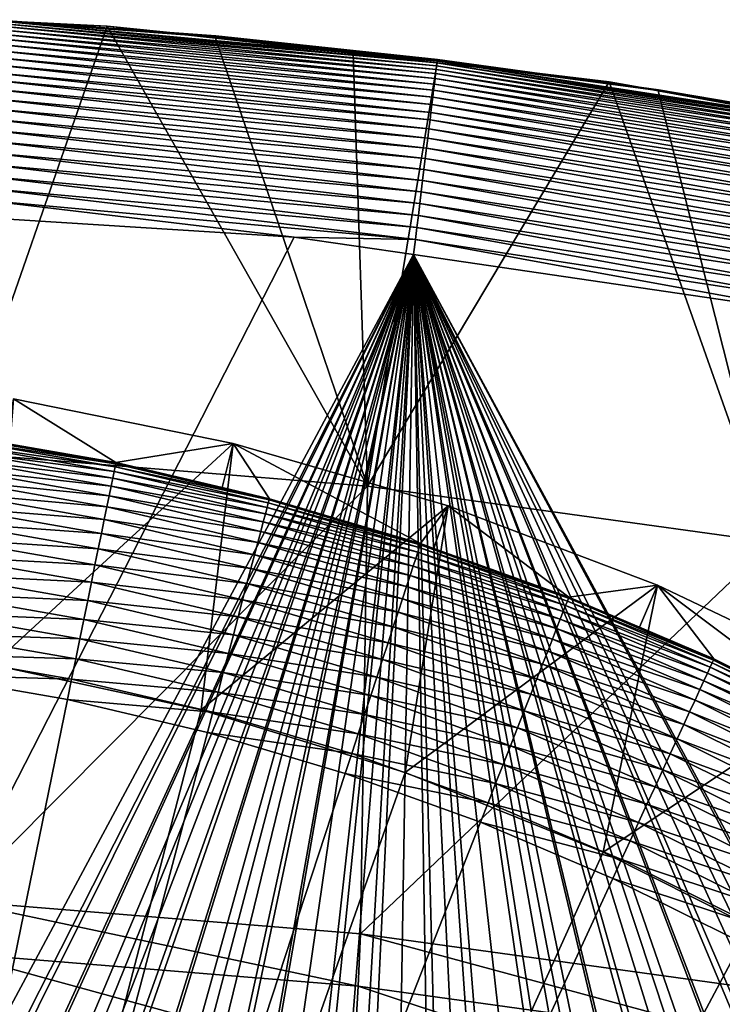
# Model space of a CAD drawing. Extents: x -65 to 65, y -42 to 13.
# Drawn here: x 2 to 5, y 9 to 13 of the extents above; entities that cross this region are included whole.
import ezdxf

# ---------------------------------------------------------------- set-up
doc = ezdxf.new("R2010")
doc.units = 0
doc.header["$MEASUREMENT"] = 0
doc.layers.add('L1', color=7, linetype='Continuous')
doc.layers.add('L3', color=7, linetype='Continuous')

msp = doc.modelspace()

# ---------------------------------------------------------------- linework, layer by layer
at = {"layer": 'L1', "color": 7}
for points in [[(1.757608, 10.25041, 11.5), (2.75213, 11.16583, 11.5), (1.84473, 11.35108, 11.5)], [(1.814608, 11.16602, 0.982548), (1.84473, 11.35108, 11.5), (2.267671, 11.08688, 0.982548)], [(2.267671, 11.08688, 0.982548), (1.84473, 11.35108, 11.5), (2.75213, 11.16583, 11.5)], [(1.619741, 11.16172, 0.72716), (2.260099, 11.04986, 0.72716), (1.615849, 11.1349, 0.645256)], [(1.622604, 11.18145, 0.811095), (2.264094, 11.06939, 0.811095), (1.619741, 11.16172, 0.72716)], [(1.619741, 11.16172, 0.72716), (2.264094, 11.06939, 0.811095), (2.260099, 11.04986, 0.72716)], [(1.624417, 11.19394, 0.896436), (2.266624, 11.08176, 0.896436), (1.622604, 11.18145, 0.811095)], [(1.622604, 11.18145, 0.811095), (2.266624, 11.08176, 0.896436), (2.264094, 11.06939, 0.811095)], [(1.624417, 11.19394, 0.896436), (1.814608, 11.16602, 0.982548), (2.266624, 11.08176, 0.896436)], [(2.620572, 10.06442, 11.5), (2.75213, 11.16583, 11.5), (1.757608, 10.25041, 11.5)], [(1.814608, 11.16602, 0.982548), (2.267671, 11.08688, 0.982548), (2.266624, 11.08176, 0.896436)], [(2.267671, 11.08688, 0.982548), (2.75213, 11.16583, 11.5), (2.707281, 10.98368, 0.982548)], [(2.620572, 10.06442, 11.5), (3.641682, 10.90817, 11.5), (2.75213, 11.16583, 11.5)], [(2.75213, 11.16583, 11.5), (2.902642, 10.93782, 0.982548), (2.707281, 10.98368, 0.982548)], [(3.641682, 10.90817, 11.5), (3.527971, 10.75243, 0.982548), (2.75213, 11.16583, 11.5)], [(2.75213, 11.16583, 11.5), (3.527971, 10.75243, 0.982548), (2.902642, 10.93782, 0.982548)], [(1.615849, 11.1349, 0.645256), (2.254669, 11.02331, 0.645256), (1.610958, 11.1012, 0.565991)], [(1.615849, 11.1349, 0.645256), (2.260099, 11.04986, 0.72716), (2.254669, 11.02331, 0.645256)], [(1.610958, 11.1012, 0.565991), (2.247845, 10.98995, 0.565991), (1.605105, 11.06086, 0.489957)], [(1.610958, 11.1012, 0.565991), (2.254669, 11.02331, 0.645256), (2.247845, 10.98995, 0.565991)], [(2.901302, 10.93277, 0.896436), (2.264094, 11.06939, 0.811095), (2.266624, 11.08176, 0.896436)], [(2.266624, 11.08176, 0.896436), (2.267671, 11.08688, 0.982548), (2.901302, 10.93277, 0.896436)], [(2.901302, 10.93277, 0.896436), (2.267671, 11.08688, 0.982548), (2.707281, 10.98368, 0.982548)], [(1.605105, 11.06086, 0.489957), (2.239677, 10.95002, 0.489957), (1.598332, 11.01419, 0.417719)], [(1.605105, 11.06086, 0.489957), (2.247845, 10.98995, 0.565991), (2.239677, 10.95002, 0.489957)], [(2.892949, 10.9013, 0.72716), (2.254669, 11.02331, 0.645256), (2.260099, 11.04986, 0.72716)], [(2.898063, 10.92057, 0.811095), (2.260099, 11.04986, 0.72716), (2.264094, 11.06939, 0.811095)], [(2.892949, 10.9013, 0.72716), (2.260099, 11.04986, 0.72716), (2.898063, 10.92057, 0.811095)], [(2.898063, 10.92057, 0.811095), (2.264094, 11.06939, 0.811095), (2.901302, 10.93277, 0.896436)], [(1.598332, 11.01419, 0.417719), (2.230227, 10.90381, 0.417719), (1.59069, 10.96153, 0.349815)], [(1.598332, 11.01419, 0.417719), (2.239677, 10.95002, 0.489957), (2.230227, 10.90381, 0.417719)], [(2.885999, 10.87511, 0.645256), (2.247845, 10.98995, 0.565991), (2.254669, 11.02331, 0.645256)], [(2.885999, 10.87511, 0.645256), (2.254669, 11.02331, 0.645256), (2.892949, 10.9013, 0.72716)], [(1.59069, 10.96153, 0.349815), (2.219564, 10.85168, 0.349815), (1.582236, 10.90327, 0.28675)], [(1.59069, 10.96153, 0.349815), (2.230227, 10.90381, 0.417719), (2.219564, 10.85168, 0.349815)], [(2.877264, 10.84219, 0.565991), (2.239677, 10.95002, 0.489957), (2.247845, 10.98995, 0.565991)], [(2.877264, 10.84219, 0.565991), (2.247845, 10.98995, 0.565991), (2.885999, 10.87511, 0.645256)], [(2.901302, 10.93277, 0.896436), (2.707281, 10.98368, 0.982548), (2.902642, 10.93782, 0.982548)], [(2.866809, 10.8028, 0.489957), (2.230227, 10.90381, 0.417719), (2.239677, 10.95002, 0.489957)], [(2.866809, 10.8028, 0.489957), (2.239677, 10.95002, 0.489957), (2.877264, 10.84219, 0.565991)], [(3.522405, 10.73547, 0.811095), (2.892949, 10.9013, 0.72716), (2.898063, 10.92057, 0.811095)], [(3.526342, 10.74746, 0.896436), (2.898063, 10.92057, 0.811095), (2.901302, 10.93277, 0.896436)], [(3.522405, 10.73547, 0.811095), (2.898063, 10.92057, 0.811095), (3.526342, 10.74746, 0.896436)], [(3.527971, 10.75243, 0.982548), (2.901302, 10.93277, 0.896436), (2.902642, 10.93782, 0.982548)], [(3.526342, 10.74746, 0.896436), (2.901302, 10.93277, 0.896436), (3.527971, 10.75243, 0.982548)], [(1.582236, 10.90327, 0.28675), (2.207767, 10.79401, 0.28675), (1.573033, 10.83985, 0.228993)], [(1.582236, 10.90327, 0.28675), (2.219564, 10.85168, 0.349815), (2.207767, 10.79401, 0.28675)], [(2.854713, 10.75721, 0.417719), (2.219564, 10.85168, 0.349815), (2.230227, 10.90381, 0.417719)], [(2.854713, 10.75721, 0.417719), (2.230227, 10.90381, 0.417719), (2.866809, 10.8028, 0.489957)], [(3.464654, 9.805925, 11.5), (3.641682, 10.90817, 11.5), (2.620572, 10.06442, 11.5)], [(3.507742, 10.69078, 0.645256), (2.877264, 10.84219, 0.565991), (2.885999, 10.87511, 0.645256)], [(3.51619, 10.71652, 0.72716), (2.885999, 10.87511, 0.645256), (2.892949, 10.9013, 0.72716)], [(3.507742, 10.69078, 0.645256), (2.885999, 10.87511, 0.645256), (3.51619, 10.71652, 0.72716)], [(3.51619, 10.71652, 0.72716), (2.892949, 10.9013, 0.72716), (3.522405, 10.73547, 0.811095)], [(3.464654, 9.805925, 11.5), (4.507616, 10.57976, 11.5), (3.641682, 10.90817, 11.5)], [(3.641682, 10.90817, 11.5), (3.583027, 10.73259, 0.982548), (3.527971, 10.75243, 0.982548)], [(3.583027, 10.73259, 0.982548), (3.641682, 10.90817, 11.5), (4.141579, 10.53132, 0.982548)], [(4.141579, 10.53132, 0.982548), (3.641682, 10.90817, 11.5), (4.507616, 10.57976, 11.5)], [(1.573033, 10.83985, 0.228993), (2.194926, 10.73122, 0.228993), (1.56315, 10.77174, 0.176974)], [(1.573033, 10.83985, 0.228993), (2.207767, 10.79401, 0.28675), (2.194926, 10.73122, 0.228993)], [(2.841064, 10.70578, 0.349815), (2.207767, 10.79401, 0.28675), (2.219564, 10.85168, 0.349815)], [(2.841064, 10.70578, 0.349815), (2.219564, 10.85168, 0.349815), (2.854713, 10.75721, 0.417719)], [(3.497126, 10.65842, 0.565991), (2.866809, 10.8028, 0.489957), (2.877264, 10.84219, 0.565991)], [(3.497126, 10.65842, 0.565991), (2.877264, 10.84219, 0.565991), (3.507742, 10.69078, 0.645256)], [(2.825965, 10.64889, 0.28675), (2.194926, 10.73122, 0.228993), (2.207767, 10.79401, 0.28675)], [(2.825965, 10.64889, 0.28675), (2.207767, 10.79401, 0.28675), (2.841064, 10.70578, 0.349815)], [(3.484418, 10.61969, 0.489957), (2.854713, 10.75721, 0.417719), (2.866809, 10.8028, 0.489957)], [(3.484418, 10.61969, 0.489957), (2.866809, 10.8028, 0.489957), (3.497126, 10.65842, 0.565991)], [(1.56315, 10.77174, 0.176974), (2.181135, 10.6638, 0.176974), (1.552659, 10.69945, 0.13108)], [(1.56315, 10.77174, 0.176974), (2.194926, 10.73122, 0.228993), (2.181135, 10.6638, 0.176974)], [(3.469716, 10.57488, 0.417719), (2.841064, 10.70578, 0.349815), (2.854713, 10.75721, 0.417719)], [(3.469716, 10.57488, 0.417719), (2.854713, 10.75721, 0.417719), (3.484418, 10.61969, 0.489957)], [(3.526342, 10.74746, 0.896436), (4.139667, 10.52645, 0.896436), (3.522405, 10.73547, 0.811095)], [(3.527971, 10.75243, 0.982548), (3.583027, 10.73259, 0.982548), (3.526342, 10.74746, 0.896436)], [(3.526342, 10.74746, 0.896436), (3.583027, 10.73259, 0.982548), (4.139667, 10.52645, 0.896436)], [(2.809528, 10.58695, 0.228993), (2.181135, 10.6638, 0.176974), (2.194926, 10.73122, 0.228993)], [(2.809528, 10.58695, 0.228993), (2.194926, 10.73122, 0.228993), (2.825965, 10.64889, 0.28675)], [(3.51619, 10.71652, 0.72716), (4.12775, 10.49615, 0.72716), (3.507742, 10.69078, 0.645256)], [(3.522405, 10.73547, 0.811095), (4.135046, 10.5147, 0.811095), (3.51619, 10.71652, 0.72716)], [(3.51619, 10.71652, 0.72716), (4.135046, 10.5147, 0.811095), (4.12775, 10.49615, 0.72716)], [(3.522405, 10.73547, 0.811095), (4.139667, 10.52645, 0.896436), (4.135046, 10.5147, 0.811095)], [(3.583027, 10.73259, 0.982548), (4.141579, 10.53132, 0.982548), (4.139667, 10.52645, 0.896436)], [(1.552659, 10.69945, 0.13108), (2.166496, 10.59223, 0.13108), (1.541639, 10.62351, 0.091654)], [(1.552659, 10.69945, 0.13108), (2.181135, 10.6638, 0.176974), (2.166496, 10.59223, 0.13108)], [(3.453126, 10.52432, 0.349815), (2.825965, 10.64889, 0.28675), (2.841064, 10.70578, 0.349815)], [(3.453126, 10.52432, 0.349815), (2.841064, 10.70578, 0.349815), (3.469716, 10.57488, 0.417719)], [(3.507742, 10.69078, 0.645256), (4.117833, 10.47093, 0.645256), (3.497126, 10.65842, 0.565991)], [(3.507742, 10.69078, 0.645256), (4.12775, 10.49615, 0.72716), (4.117833, 10.47093, 0.645256)], [(2.791875, 10.52043, 0.176974), (2.166496, 10.59223, 0.13108), (2.181135, 10.6638, 0.176974)], [(2.791875, 10.52043, 0.176974), (2.181135, 10.6638, 0.176974), (2.809528, 10.58695, 0.228993)], [(3.434774, 10.46839, 0.28675), (2.809528, 10.58695, 0.228993), (2.825965, 10.64889, 0.28675)], [(3.434774, 10.46839, 0.28675), (2.825965, 10.64889, 0.28675), (3.453126, 10.52432, 0.349815)], [(3.497126, 10.65842, 0.565991), (4.10537, 10.43924, 0.565991), (3.484418, 10.61969, 0.489957)], [(3.497126, 10.65842, 0.565991), (4.117833, 10.47093, 0.645256), (4.10537, 10.43924, 0.565991)], [(1.541639, 10.62351, 0.091654), (2.15112, 10.51705, 0.091654), (1.530172, 10.54449, 0.058988)], [(1.541639, 10.62351, 0.091654), (2.166496, 10.59223, 0.13108), (2.15112, 10.51705, 0.091654)], [(2.773137, 10.44982, 0.13108), (2.15112, 10.51705, 0.091654), (2.166496, 10.59223, 0.13108)], [(2.773137, 10.44982, 0.13108), (2.166496, 10.59223, 0.13108), (2.791875, 10.52043, 0.176974)], [(3.414796, 10.4075, 0.228993), (2.791875, 10.52043, 0.176974), (2.809528, 10.58695, 0.228993)], [(3.414796, 10.4075, 0.228993), (2.809528, 10.58695, 0.228993), (3.434774, 10.46839, 0.28675)], [(3.484418, 10.61969, 0.489957), (4.090453, 10.40131, 0.489957), (3.469716, 10.57488, 0.417719)], [(3.484418, 10.61969, 0.489957), (4.10537, 10.43924, 0.565991), (4.090453, 10.40131, 0.489957)], [(1.530172, 10.54449, 0.058988), (2.13512, 10.43883, 0.058988), (1.518343, 10.46298, 0.033325)], [(1.530172, 10.54449, 0.058988), (2.15112, 10.51705, 0.091654), (2.13512, 10.43883, 0.058988)], [(3.469716, 10.57488, 0.417719), (4.073192, 10.35742, 0.417719), (3.453126, 10.52432, 0.349815)], [(4.283773, 9.476776, 11.5), (4.507616, 10.57976, 11.5), (3.464654, 9.805925, 11.5)], [(3.469716, 10.57488, 0.417719), (4.090453, 10.40131, 0.489957), (4.073192, 10.35742, 0.417719)], [(4.141579, 10.53132, 0.982548), (4.507616, 10.57976, 11.5), (4.433814, 10.40655, 0.982548)], [(4.283773, 9.476776, 11.5), (5.344316, 10.18274, 11.5), (4.507616, 10.57976, 11.5)], [(4.507616, 10.57976, 11.5), (4.74143, 10.27522, 0.982548), (4.433814, 10.40655, 0.982548)], [(5.344316, 10.18274, 11.5), (5.258148, 10.01847, 0.982548), (4.507616, 10.57976, 11.5)], [(4.507616, 10.57976, 11.5), (5.258148, 10.01847, 0.982548), (4.74143, 10.27522, 0.982548)], [(2.753455, 10.37565, 0.091654), (2.13512, 10.43883, 0.058988), (2.15112, 10.51705, 0.091654)], [(2.753455, 10.37565, 0.091654), (2.15112, 10.51705, 0.091654), (2.773137, 10.44982, 0.13108)], [(3.39334, 10.34211, 0.176974), (2.773137, 10.44982, 0.13108), (2.791875, 10.52043, 0.176974)], [(3.39334, 10.34211, 0.176974), (2.791875, 10.52043, 0.176974), (3.414796, 10.4075, 0.228993)], [(3.453126, 10.52432, 0.349815), (4.053718, 10.3079, 0.349815), (3.434774, 10.46839, 0.28675)], [(3.453126, 10.52432, 0.349815), (4.073192, 10.35742, 0.417719), (4.053718, 10.3079, 0.349815)], [(4.135046, 10.5147, 0.811095), (4.73395, 10.25901, 0.811095), (4.12775, 10.49615, 0.72716)], [(4.139667, 10.52645, 0.896436), (4.739241, 10.27048, 0.896436), (4.135046, 10.5147, 0.811095)], [(4.135046, 10.5147, 0.811095), (4.739241, 10.27048, 0.896436), (4.73395, 10.25901, 0.811095)], [(4.141579, 10.53132, 0.982548), (4.433814, 10.40655, 0.982548), (4.139667, 10.52645, 0.896436)], [(4.139667, 10.52645, 0.896436), (4.433814, 10.40655, 0.982548), (4.739241, 10.27048, 0.896436)], [(1.518343, 10.46298, 0.033325), (2.118615, 10.35813, 0.033325), (1.506241, 10.37959, 0.014857)], [(1.518343, 10.46298, 0.033325), (2.13512, 10.43883, 0.058988), (2.118615, 10.35813, 0.033325)], [(3.434774, 10.46839, 0.28675), (4.032174, 10.25312, 0.28675), (3.414796, 10.4075, 0.228993)], [(3.434774, 10.46839, 0.28675), (4.053718, 10.3079, 0.349815), (4.032174, 10.25312, 0.28675)], [(4.117833, 10.47093, 0.645256), (4.714245, 10.21631, 0.645256), (4.10537, 10.43924, 0.565991)], [(4.12775, 10.49615, 0.72716), (4.725598, 10.24091, 0.72716), (4.117833, 10.47093, 0.645256)], [(4.117833, 10.47093, 0.645256), (4.725598, 10.24091, 0.72716), (4.714245, 10.21631, 0.645256)], [(4.12775, 10.49615, 0.72716), (4.73395, 10.25901, 0.811095), (4.725598, 10.24091, 0.72716)], [(2.732975, 10.29848, 0.058988), (2.118615, 10.35813, 0.033325), (2.13512, 10.43883, 0.058988)], [(2.732975, 10.29848, 0.058988), (2.13512, 10.43883, 0.058988), (2.753455, 10.37565, 0.091654)], [(3.370566, 10.2727, 0.13108), (2.753455, 10.37565, 0.091654), (2.773137, 10.44982, 0.13108)], [(3.370566, 10.2727, 0.13108), (2.773137, 10.44982, 0.13108), (3.39334, 10.34211, 0.176974)], [(4.10537, 10.43924, 0.565991), (4.699976, 10.18538, 0.565991), (4.090453, 10.40131, 0.489957)], [(4.10537, 10.43924, 0.565991), (4.714245, 10.21631, 0.645256), (4.699976, 10.18538, 0.565991)], [(3.414796, 10.4075, 0.228993), (4.008721, 10.19348, 0.228993), (3.39334, 10.34211, 0.176974)], [(3.414796, 10.4075, 0.228993), (4.032174, 10.25312, 0.28675), (4.008721, 10.19348, 0.228993)], [(4.090453, 10.40131, 0.489957), (4.682899, 10.14837, 0.489957), (4.073192, 10.35742, 0.417719)], [(4.090453, 10.40131, 0.489957), (4.699976, 10.18538, 0.565991), (4.682899, 10.14837, 0.489957)], [(4.433814, 10.40655, 0.982548), (4.74143, 10.27522, 0.982548), (4.739241, 10.27048, 0.896436)], [(1.506241, 10.37959, 0.014857), (2.101728, 10.27557, 0.014857), (1.493955, 10.29493, 0.003721)], [(1.506241, 10.37959, 0.014857), (2.118615, 10.35813, 0.033325), (2.101728, 10.27557, 0.014857)], [(2.711848, 10.21887, 0.033325), (2.101728, 10.27557, 0.014857), (2.118615, 10.35813, 0.033325)], [(2.711848, 10.21887, 0.033325), (2.118615, 10.35813, 0.033325), (2.732975, 10.29848, 0.058988)], [(3.346644, 10.19979, 0.091654), (2.732975, 10.29848, 0.058988), (2.753455, 10.37565, 0.091654)], [(3.346644, 10.19979, 0.091654), (2.753455, 10.37565, 0.091654), (3.370566, 10.2727, 0.13108)], [(3.39334, 10.34211, 0.176974), (3.983533, 10.12943, 0.176974), (3.370566, 10.2727, 0.13108)], [(3.39334, 10.34211, 0.176974), (4.008721, 10.19348, 0.228993), (3.983533, 10.12943, 0.176974)], [(4.073192, 10.35742, 0.417719), (4.663139, 10.10555, 0.417719), (4.053718, 10.3079, 0.349815)], [(4.073192, 10.35742, 0.417719), (4.682899, 10.14837, 0.489957), (4.663139, 10.10555, 0.417719)], [(4.053718, 10.3079, 0.349815), (4.640844, 10.05724, 0.349815), (4.032174, 10.25312, 0.28675)], [(4.053718, 10.3079, 0.349815), (4.663139, 10.10555, 0.417719), (4.640844, 10.05724, 0.349815)], [(1.493955, 10.29493, 0.003721), (2.084585, 10.19176, 0.003721), (1.481578, 10.20963)], [(1.493955, 10.29493, 0.003721), (2.101728, 10.27557, 0.014857), (2.084585, 10.19176, 0.003721)], [(2.690233, 10.13742, 0.014857), (2.084585, 10.19176, 0.003721), (2.101728, 10.27557, 0.014857)], [(2.690233, 10.13742, 0.014857), (2.101728, 10.27557, 0.014857), (2.711848, 10.21887, 0.033325)], [(3.321751, 10.12392, 0.058988), (2.711848, 10.21887, 0.033325), (2.732975, 10.29848, 0.058988)], [(3.321751, 10.12392, 0.058988), (2.732975, 10.29848, 0.058988), (3.346644, 10.19979, 0.091654)], [(3.370566, 10.2727, 0.13108), (3.956798, 10.06145, 0.13108), (3.346644, 10.19979, 0.091654)], [(3.370566, 10.2727, 0.13108), (3.983533, 10.12943, 0.176974), (3.956798, 10.06145, 0.13108)], [(5.31713, 9.969237, 0.811095), (4.725598, 10.24091, 0.72716), (4.73395, 10.25901, 0.811095)], [(5.323072, 9.98038, 0.896436), (4.73395, 10.25901, 0.811095), (4.739241, 10.27048, 0.896436)], [(5.31713, 9.969237, 0.811095), (4.73395, 10.25901, 0.811095), (5.323072, 9.98038, 0.896436)], [(4.739241, 10.27048, 0.896436), (4.74143, 10.27522, 0.982548), (5.323072, 9.98038, 0.896436)], [(5.323072, 9.98038, 0.896436), (4.74143, 10.27522, 0.982548), (5.258148, 10.01847, 0.982548)], [(0, 0, 12.1), (2.620572, 10.06442, 12.1), (1.757608, 10.25041, 12.1)], [(1.757608, 10.25041, 11.5), (1.757608, 10.25041, 12.1), (2.620572, 10.06442, 12.1)], [(1.757608, 10.25041, 11.5), (2.620572, 10.06442, 12.1), (2.620572, 10.06442, 11.5)], [(3.296073, 10.04566, 0.033325), (2.690233, 10.13742, 0.014857), (2.711848, 10.21887, 0.033325)], [(3.296073, 10.04566, 0.033325), (2.711848, 10.21887, 0.033325), (3.321751, 10.12392, 0.058988)], [(4.032174, 10.25312, 0.28675), (4.616179, 10.00379, 0.28675), (4.008721, 10.19348, 0.228993)], [(4.032174, 10.25312, 0.28675), (4.640844, 10.05724, 0.349815), (4.616179, 10.00379, 0.28675)], [(5.307748, 9.951647, 0.72716), (4.714245, 10.21631, 0.645256), (4.725598, 10.24091, 0.72716)], [(5.307748, 9.951647, 0.72716), (4.725598, 10.24091, 0.72716), (5.31713, 9.969237, 0.811095)], [(0, 0), (1.481578, 10.20963), (2.067314, 10.10732)], [(1.481578, 10.20963), (2.084585, 10.19176, 0.003721), (2.067314, 10.10732)], [(2.66829, 10.05473, 0.003721), (2.067314, 10.10732), (2.084585, 10.19176, 0.003721)], [(2.66829, 10.05473, 0.003721), (2.084585, 10.19176, 0.003721), (2.690233, 10.13742, 0.014857)], [(3.346644, 10.19979, 0.091654), (3.928715, 9.990039, 0.091654), (3.321751, 10.12392, 0.058988)], [(3.346644, 10.19979, 0.091654), (3.956798, 10.06145, 0.13108), (3.928715, 9.990039, 0.091654)], [(4.008721, 10.19348, 0.228993), (4.589329, 9.945598, 0.228993), (3.983533, 10.12943, 0.176974)], [(4.008721, 10.19348, 0.228993), (4.616179, 10.00379, 0.28675), (4.589329, 9.945598, 0.228993)], [(5.072027, 9.079346, 11.5), (5.344316, 10.18274, 11.5), (4.283773, 9.476776, 11.5)], [(5.27897, 9.897691, 0.565991), (4.682899, 10.14837, 0.489957), (4.699976, 10.18538, 0.565991)], [(5.294996, 9.927739, 0.645256), (4.699976, 10.18538, 0.565991), (4.714245, 10.21631, 0.645256)], [(5.27897, 9.897691, 0.565991), (4.699976, 10.18538, 0.565991), (5.294996, 9.927739, 0.645256)], [(5.294996, 9.927739, 0.645256), (4.714245, 10.21631, 0.645256), (5.307748, 9.951647, 0.72716)], [(3.269802, 9.96559, 0.014857), (2.66829, 10.05473, 0.003721), (2.690233, 10.13742, 0.014857)], [(3.269802, 9.96559, 0.014857), (2.690233, 10.13742, 0.014857), (3.296073, 10.04566, 0.033325)], [(5.259789, 9.861727, 0.489957), (4.663139, 10.10555, 0.417719), (4.682899, 10.14837, 0.489957)], [(5.259789, 9.861727, 0.489957), (4.682899, 10.14837, 0.489957), (5.27897, 9.897691, 0.565991)], [(2.067314, 10.10732), (2.646183, 9.971425), (0, 0)], [(2.646183, 9.971425), (2.067314, 10.10732), (2.66829, 10.05473, 0.003721)], [(3.321751, 10.12392, 0.058988), (3.899493, 9.915733, 0.058988), (3.296073, 10.04566, 0.033325)], [(3.321751, 10.12392, 0.058988), (3.928715, 9.990039, 0.091654), (3.899493, 9.915733, 0.058988)], [(3.983533, 10.12943, 0.176974), (4.560493, 9.883109, 0.176974), (3.956798, 10.06145, 0.13108)], [(3.983533, 10.12943, 0.176974), (4.589329, 9.945598, 0.228993), (4.560493, 9.883109, 0.176974)], [(5.237594, 9.820115, 0.417719), (4.640844, 10.05724, 0.349815), (4.663139, 10.10555, 0.417719)], [(5.237594, 9.820115, 0.417719), (4.663139, 10.10555, 0.417719), (5.259789, 9.861727, 0.489957)], [(3.464654, 9.805925, 12.1), (2.620572, 10.06442, 12.1), (0, 0, 12.1)], [(2.620572, 10.06442, 11.5), (2.620572, 10.06442, 12.1), (3.464654, 9.805925, 12.1)], [(2.620572, 10.06442, 11.5), (3.464654, 9.805925, 12.1), (3.464654, 9.805925, 11.5)], [(3.243131, 9.884305, 0.003721), (2.646183, 9.971425), (2.66829, 10.05473, 0.003721)], [(3.243131, 9.884305, 0.003721), (2.66829, 10.05473, 0.003721), (3.269802, 9.96559, 0.014857)], [(3.956798, 10.06145, 0.13108), (4.529886, 9.816779, 0.13108), (3.928715, 9.990039, 0.091654)], [(3.956798, 10.06145, 0.13108), (4.560493, 9.883109, 0.176974), (4.529886, 9.816779, 0.13108)], [(5.212553, 9.773163, 0.349815), (4.616179, 10.00379, 0.28675), (4.640844, 10.05724, 0.349815)], [(5.212553, 9.773163, 0.349815), (4.640844, 10.05724, 0.349815), (5.237594, 9.820115, 0.417719)], [(3.296073, 10.04566, 0.033325), (3.869349, 9.839082, 0.033325), (3.269802, 9.96559, 0.014857)], [(3.296073, 10.04566, 0.033325), (3.899493, 9.915733, 0.058988), (3.869349, 9.839082, 0.033325)], [(3.928715, 9.990039, 0.091654), (4.497736, 9.747106, 0.091654), (3.899493, 9.915733, 0.058988)], [(3.928715, 9.990039, 0.091654), (4.529886, 9.816779, 0.13108), (4.497736, 9.747106, 0.091654)], [(5.18485, 9.721222, 0.28675), (4.589329, 9.945598, 0.228993), (4.616179, 10.00379, 0.28675)], [(5.18485, 9.721222, 0.28675), (4.616179, 10.00379, 0.28675), (5.212553, 9.773163, 0.349815)], [(0, 0), (2.646183, 9.971425), (3.216261, 9.802411)], [(3.216261, 9.802411), (2.646183, 9.971425), (3.243131, 9.884305, 0.003721)], [(3.269802, 9.96559, 0.014857), (3.838508, 9.760658, 0.014857), (3.243131, 9.884305, 0.003721)], [(3.269802, 9.96559, 0.014857), (3.869349, 9.839082, 0.033325), (3.838508, 9.760658, 0.014857)], [(5.154692, 9.664679, 0.228993), (4.560493, 9.883109, 0.176974), (4.589329, 9.945598, 0.228993)], [(5.154692, 9.664679, 0.228993), (4.589329, 9.945598, 0.228993), (5.18485, 9.721222, 0.28675)], [(3.899493, 9.915733, 0.058988), (4.464281, 9.674606, 0.058988), (3.869349, 9.839082, 0.033325)], [(3.899493, 9.915733, 0.058988), (4.497736, 9.747106, 0.091654), (4.464281, 9.674606, 0.058988)], [(3.243131, 9.884305, 0.003721), (3.807199, 9.681045, 0.003721), (3.216261, 9.802411)], [(3.243131, 9.884305, 0.003721), (3.838508, 9.760658, 0.014857), (3.807199, 9.681045, 0.003721)], [(5.122304, 9.603954, 0.176974), (4.529886, 9.816779, 0.13108), (4.560493, 9.883109, 0.176974)], [(5.122304, 9.603954, 0.176974), (4.560493, 9.883109, 0.176974), (5.154692, 9.664679, 0.228993)], [(3.869349, 9.839082, 0.033325), (4.429772, 9.599819, 0.033325), (3.838508, 9.760658, 0.014857)], [(3.869349, 9.839082, 0.033325), (4.464281, 9.674606, 0.058988), (4.429772, 9.599819, 0.033325)], [(5.087927, 9.539498, 0.13108), (4.497736, 9.747106, 0.091654), (4.529886, 9.816779, 0.13108)], [(5.087927, 9.539498, 0.13108), (4.529886, 9.816779, 0.13108), (5.122304, 9.603954, 0.176974)], [(0, 0, 12.1), (4.283773, 9.476776, 12.1), (3.464654, 9.805925, 12.1)], [(0, 0), (3.216261, 9.802411), (3.775655, 9.600835)], [(3.216261, 9.802411), (3.807199, 9.681045, 0.003721), (3.775655, 9.600835)], [(3.464654, 9.805925, 11.5), (3.464654, 9.805925, 12.1), (4.283773, 9.476776, 12.1)], [(3.464654, 9.805925, 11.5), (4.283773, 9.476776, 12.1), (4.283773, 9.476776, 11.5)], [(3.838508, 9.760658, 0.014857), (4.394463, 9.523302, 0.014857), (3.807199, 9.681045, 0.003721)], [(3.838508, 9.760658, 0.014857), (4.429772, 9.599819, 0.033325), (4.394463, 9.523302, 0.014857)], [(5.051815, 9.471793, 0.091654), (4.464281, 9.674606, 0.058988), (4.497736, 9.747106, 0.091654)], [(5.051815, 9.471793, 0.091654), (4.497736, 9.747106, 0.091654), (5.087927, 9.539498, 0.13108)], [(3.807199, 9.681045, 0.003721), (4.35862, 9.445625, 0.003721), (3.775655, 9.600835)], [(3.807199, 9.681045, 0.003721), (4.394463, 9.523302, 0.014857), (4.35862, 9.445625, 0.003721)], [(5.014239, 9.40134, 0.058988), (4.429772, 9.599819, 0.033325), (4.464281, 9.674606, 0.058988)], [(5.014239, 9.40134, 0.058988), (4.464281, 9.674606, 0.058988), (5.051815, 9.471793, 0.091654)], [(3.775655, 9.600835), (4.322507, 9.367365), (0, 0)], [(3.775655, 9.600835), (4.35862, 9.445625, 0.003721), (4.322507, 9.367365)], [(4.975479, 9.328666, 0.033325), (4.394463, 9.523302, 0.014857), (4.429772, 9.599819, 0.033325)], [(4.975479, 9.328666, 0.033325), (4.429772, 9.599819, 0.033325), (5.014239, 9.40134, 0.058988)], [(4.935821, 9.254311, 0.014857), (4.35862, 9.445625, 0.003721), (4.394463, 9.523302, 0.014857)], [(4.935821, 9.254311, 0.014857), (4.394463, 9.523302, 0.014857), (4.975479, 9.328666, 0.033325)], [(0, 0, 12.1), (5.072027, 9.079346, 12.1), (4.283773, 9.476776, 12.1)], [(4.283773, 9.476776, 11.5), (4.283773, 9.476776, 12.1), (5.072027, 9.079346, 12.1)], [(4.283773, 9.476776, 11.5), (5.072027, 9.079346, 12.1), (5.072027, 9.079346, 11.5)], [(4.895561, 9.178828, 0.003721), (4.322507, 9.367365), (4.35862, 9.445625, 0.003721)], [(4.895561, 9.178828, 0.003721), (4.35862, 9.445625, 0.003721), (4.935821, 9.254311, 0.014857)], [(0, 0), (4.322507, 9.367365), (4.855, 9.102779)], [(4.855, 9.102779), (4.322507, 9.367365), (4.895561, 9.178828, 0.003721)], [(0, 0), (4.855, 9.102779), (5.371366, 8.807953)], [(5.823738, 8.616501, 12.1), (5.072027, 9.079346, 12.1), (0, 0, 12.1)]]:
    msp.add_3dface(points, dxfattribs=at)
at = {"layer": 'L3', "color": 7}
for points in [[(1.617309, 11.12735, 64.61813), (2.231446, 12.89151, 12.9276), (1.762248, 12.91119, 12.92766)], [(1.761703, 12.90557, 12.7309), (3.594255, 12.72746, 12.6834), (1.761001, 12.89379, 12.6834)], [(1.762229, 12.91441, 12.77894), (3.595685, 12.73917, 12.73091), (1.761703, 12.90557, 12.7309)], [(1.761703, 12.90557, 12.7309), (3.595685, 12.73917, 12.73091), (3.594255, 12.72746, 12.6834)], [(1.762229, 12.91441, 12.77894), (1.762481, 12.9182, 12.82858), (2.681356, 12.8513, 12.82733)], [(2.681356, 12.8513, 12.82733), (3.596759, 12.74797, 12.77895), (1.762229, 12.91441, 12.77894)], [(1.762229, 12.91441, 12.77894), (3.596759, 12.74797, 12.77895), (3.595685, 12.73917, 12.73091)], [(2.231446, 12.89151, 12.9276), (1.762342, 12.91446, 12.87622), (1.762248, 12.91119, 12.92766)], [(1.762342, 12.91446, 12.87622), (2.681356, 12.8513, 12.82733), (1.762481, 12.9182, 12.82858)], [(2.231446, 12.89151, 12.9276), (2.680773, 12.84608, 12.87606), (1.762342, 12.91446, 12.87622)], [(2.680773, 12.84608, 12.87606), (2.681356, 12.8513, 12.82733), (1.762342, 12.91446, 12.87622)], [(3.307876, 10.98976, 64.61329), (2.231446, 12.89151, 12.9276), (1.617309, 11.12735, 64.61813)], [(1.760126, 12.8791, 12.63663), (3.590339, 12.69539, 12.59075), (1.75908, 12.86153, 12.59075)], [(1.761001, 12.89379, 12.6834), (3.592471, 12.71285, 12.63663), (1.760126, 12.8791, 12.63663)], [(1.760126, 12.8791, 12.63663), (3.592471, 12.71285, 12.63663), (3.590339, 12.69539, 12.59075)], [(1.761001, 12.89379, 12.6834), (3.594255, 12.72746, 12.6834), (3.592471, 12.71285, 12.63663)], [(2.680241, 12.84175, 12.92752), (2.680773, 12.84608, 12.87606), (2.231446, 12.89151, 12.9276)], [(3.307876, 10.98976, 64.61329), (2.680241, 12.84175, 12.92752), (2.231446, 12.89151, 12.9276)], [(1.757867, 12.84115, 12.54596), (3.585055, 12.65211, 12.50242), (1.756489, 12.81801, 12.50241)], [(1.75908, 12.86153, 12.59075), (3.587865, 12.67512, 12.54595), (1.757867, 12.84115, 12.54596)], [(1.757867, 12.84115, 12.54596), (3.587865, 12.67512, 12.54595), (3.585055, 12.65211, 12.50242)], [(1.75908, 12.86153, 12.59075), (3.590339, 12.69539, 12.59075), (3.587865, 12.67512, 12.54595)], [(3.249218, 12.77866, 12.92741), (2.680773, 12.84608, 12.87606), (2.680241, 12.84175, 12.92752)], [(3.249218, 12.77866, 12.92741), (2.680241, 12.84175, 12.92752), (3.307876, 10.98976, 64.61329)], [(2.680773, 12.84608, 12.87606), (3.597475, 12.75384, 12.82732), (2.681356, 12.8513, 12.82733)], [(3.249218, 12.77866, 12.92741), (3.596705, 12.74681, 12.87555), (2.680773, 12.84608, 12.87606)], [(3.596705, 12.74681, 12.87555), (3.597475, 12.75384, 12.82732), (2.680773, 12.84608, 12.87606)], [(2.681356, 12.8513, 12.82733), (3.597475, 12.75384, 12.82732), (3.596759, 12.74797, 12.77895)], [(1.754951, 12.79218, 12.46032), (3.578469, 12.59816, 12.41981), (1.753258, 12.76375, 12.41981)], [(1.756489, 12.81801, 12.50241), (3.58192, 12.62642, 12.46032), (1.754951, 12.79218, 12.46032)], [(1.754951, 12.79218, 12.46032), (3.58192, 12.62642, 12.46032), (3.578469, 12.59816, 12.41981)], [(1.756489, 12.81801, 12.50241), (3.585055, 12.65211, 12.50242), (3.58192, 12.62642, 12.46032)], [(1.753258, 12.76375, 12.41981), (3.574713, 12.56739, 12.38108), (1.751416, 12.73281, 12.38107)], [(1.753258, 12.76375, 12.41981), (3.578469, 12.59816, 12.41981), (3.574713, 12.56739, 12.38108)], [(3.595995, 12.74021, 12.92735), (3.596705, 12.74681, 12.87555), (3.249218, 12.77866, 12.92741)], [(3.595995, 12.74021, 12.92735), (3.249218, 12.77866, 12.92741), (3.307876, 10.98976, 64.61329)], [(3.596759, 12.74797, 12.77895), (5.419154, 12.45876, 12.7309), (3.595685, 12.73917, 12.73091)], [(4.307476, 12.66132, 12.92723), (3.596705, 12.74681, 12.87555), (3.595995, 12.74021, 12.92735)], [(3.596705, 12.74681, 12.87555), (4.51183, 12.62775, 12.82732), (3.597475, 12.75384, 12.82732)], [(4.307476, 12.66132, 12.92723), (4.511356, 12.6252, 12.87655), (3.596705, 12.74681, 12.87555)], [(4.511356, 12.6252, 12.87655), (4.51183, 12.62775, 12.82732), (3.596705, 12.74681, 12.87555)], [(3.596759, 12.74797, 12.77895), (3.597475, 12.75384, 12.82732), (4.51183, 12.62775, 12.82732)], [(3.596759, 12.74797, 12.77895), (5.420773, 12.46747, 12.77895), (5.419154, 12.45876, 12.7309)], [(3.596759, 12.74797, 12.77895), (4.51183, 12.62775, 12.82732), (5.420773, 12.46747, 12.77895)], [(1.751416, 12.73281, 12.38107), (3.570666, 12.53424, 12.34428), (1.749431, 12.69948, 12.34428)], [(1.751416, 12.73281, 12.38107), (3.574713, 12.56739, 12.38108), (3.570666, 12.53424, 12.34428)], [(3.595995, 12.74021, 12.92735), (3.307876, 10.98976, 64.61329), (4.307476, 12.66132, 12.92723)], [(3.592471, 12.71285, 12.63663), (5.411094, 12.41539, 12.59074), (3.590339, 12.69539, 12.59075)], [(3.594255, 12.72746, 12.6834), (5.414308, 12.43269, 12.63663), (3.592471, 12.71285, 12.63663)], [(3.592471, 12.71285, 12.63663), (5.414308, 12.43269, 12.63663), (5.411094, 12.41539, 12.59074)], [(3.595685, 12.73917, 12.73091), (5.416997, 12.44716, 12.68341), (3.594255, 12.72746, 12.6834)], [(3.594255, 12.72746, 12.6834), (5.416997, 12.44716, 12.68341), (5.414308, 12.43269, 12.63663)], [(3.595685, 12.73917, 12.73091), (5.419154, 12.45876, 12.7309), (5.416997, 12.44716, 12.68341)], [(1.747655, 12.66966, 12.31492), (3.562499, 12.46734, 12.28204), (1.745425, 12.6322, 12.28205)], [(1.749431, 12.69948, 12.34428), (3.567046, 12.50459, 12.31492), (1.747655, 12.66966, 12.31492)], [(1.747655, 12.66966, 12.31492), (3.567046, 12.50459, 12.31492), (3.562499, 12.46734, 12.28204)], [(1.749431, 12.69948, 12.34428), (3.570666, 12.53424, 12.34428), (3.567046, 12.50459, 12.31492)], [(4.307476, 12.66132, 12.92723), (3.307876, 10.98976, 64.61329), (4.982906, 10.75841, 64.60515)], [(3.587865, 12.67512, 12.54595), (5.403128, 12.37253, 12.50242), (3.585055, 12.65211, 12.50242)], [(3.590339, 12.69539, 12.59075), (5.407364, 12.39532, 12.54595), (3.587865, 12.67512, 12.54595)], [(3.587865, 12.67512, 12.54595), (5.407364, 12.39532, 12.54595), (5.403128, 12.37253, 12.50242)], [(3.590339, 12.69539, 12.59075), (5.411094, 12.41539, 12.59074), (5.407364, 12.39532, 12.54595)], [(4.511081, 12.6241, 12.92719), (4.511356, 12.6252, 12.87655), (4.307476, 12.66132, 12.92723)], [(4.307476, 12.66132, 12.92723), (4.982906, 10.75841, 64.60515), (4.511081, 12.6241, 12.92719)], [(1.745425, 12.6322, 12.28205), (3.557702, 12.42805, 12.25152), (1.743072, 12.59269, 12.25153)], [(1.745425, 12.6322, 12.28205), (3.562499, 12.46734, 12.28204), (3.557702, 12.42805, 12.25152)], [(3.58192, 12.62642, 12.46032), (5.393198, 12.31909, 12.4198), (3.578469, 12.59816, 12.41981)], [(3.585055, 12.65211, 12.50242), (5.398402, 12.34709, 12.46031), (3.58192, 12.62642, 12.46032)], [(3.58192, 12.62642, 12.46032), (5.398402, 12.34709, 12.46031), (5.393198, 12.31909, 12.4198)], [(3.585055, 12.65211, 12.50242), (5.403128, 12.37253, 12.50242), (5.398402, 12.34709, 12.46031)], [(4.901333, 12.55275, 12.92711), (4.511356, 12.6252, 12.87655), (4.511081, 12.6241, 12.92719)], [(4.982906, 10.75841, 64.60515), (4.901333, 12.55275, 12.92711), (4.511081, 12.6241, 12.92719)], [(4.511356, 12.6252, 12.87655), (5.421852, 12.47328, 12.82732), (4.51183, 12.62775, 12.82732)], [(4.901333, 12.55275, 12.92711), (5.420459, 12.46564, 12.87529), (4.511356, 12.6252, 12.87655)], [(5.420459, 12.46564, 12.87529), (5.421852, 12.47328, 12.82732), (4.511356, 12.6252, 12.87655)], [(5.420773, 12.46747, 12.77895), (4.51183, 12.62775, 12.82732), (5.421852, 12.47328, 12.82732)], [(1.743072, 12.59269, 12.25153), (3.552673, 12.38686, 12.22349), (1.740606, 12.55127, 12.22348)], [(1.743072, 12.59269, 12.25153), (3.557702, 12.42805, 12.25152), (3.552673, 12.38686, 12.22349)], [(3.578469, 12.59816, 12.41981), (5.387535, 12.28861, 12.38108), (3.574713, 12.56739, 12.38108)], [(3.578469, 12.59816, 12.41981), (5.393198, 12.31909, 12.4198), (5.387535, 12.28861, 12.38108)], [(1.740606, 12.55127, 12.22348), (3.547431, 12.34392, 12.19805), (1.738035, 12.50809, 12.19804)], [(1.740606, 12.55127, 12.22348), (3.552673, 12.38686, 12.22349), (3.547431, 12.34392, 12.19805)], [(3.574713, 12.56739, 12.38108), (5.381435, 12.25579, 12.34427), (3.570666, 12.53424, 12.34428)], [(3.574713, 12.56739, 12.38108), (5.387535, 12.28861, 12.38108), (5.381435, 12.25579, 12.34427)], [(1.738035, 12.50809, 12.19804), (3.541995, 12.2994, 12.17532), (1.735368, 12.46331, 12.17532)], [(1.738035, 12.50809, 12.19804), (3.547431, 12.34392, 12.19805), (3.541995, 12.2994, 12.17532)], [(3.567046, 12.50459, 12.31492), (5.369121, 12.18952, 12.28205), (3.562499, 12.46734, 12.28204)], [(3.570666, 12.53424, 12.34428), (5.375977, 12.22641, 12.31492), (3.567046, 12.50459, 12.31492)], [(3.567046, 12.50459, 12.31492), (5.375977, 12.22641, 12.31492), (5.369121, 12.18952, 12.28205)], [(3.570666, 12.53424, 12.34428), (5.381435, 12.25579, 12.34427), (5.375977, 12.22641, 12.31492)], [(1.735368, 12.46331, 12.17532), (3.536384, 12.25344, 12.15542), (1.732616, 12.41709, 12.15542)], [(1.735368, 12.46331, 12.17532), (3.541995, 12.2994, 12.17532), (3.536384, 12.25344, 12.15542)], [(3.562499, 12.46734, 12.28204), (5.361889, 12.15061, 12.25152), (3.557702, 12.42805, 12.25152)], [(3.562499, 12.46734, 12.28204), (5.369121, 12.18952, 12.28205), (5.361889, 12.15061, 12.25152)], [(1.732616, 12.41709, 12.15542), (3.530621, 12.20623, 12.13845), (1.729789, 12.36961, 12.13844)], [(1.732616, 12.41709, 12.15542), (3.536384, 12.25344, 12.15542), (3.530621, 12.20623, 12.13845)], [(3.557702, 12.42805, 12.25152), (5.354309, 12.10981, 12.22348), (3.552673, 12.38686, 12.22349)], [(3.557702, 12.42805, 12.25152), (5.361889, 12.15061, 12.25152), (5.354309, 12.10981, 12.22348)], [(3.552673, 12.38686, 12.22349), (5.346405, 12.06728, 12.19805), (3.547431, 12.34392, 12.19805)], [(3.552673, 12.38686, 12.22349), (5.354309, 12.10981, 12.22348), (5.346405, 12.06728, 12.19805)], [(1.729789, 12.36961, 12.13844), (3.524726, 12.15794, 12.12447), (1.726897, 12.32105, 12.12448)], [(1.729789, 12.36961, 12.13844), (3.530621, 12.20623, 12.13845), (3.524726, 12.15794, 12.12447)], [(3.547431, 12.34392, 12.19805), (5.338209, 12.02317, 12.17532), (3.541995, 12.2994, 12.17532)], [(3.547431, 12.34392, 12.19805), (5.346405, 12.06728, 12.19805), (5.338209, 12.02317, 12.17532)], [(1.726897, 12.32105, 12.12448), (3.518722, 12.10876, 12.11359), (1.723953, 12.2716, 12.11359)], [(1.726897, 12.32105, 12.12448), (3.524726, 12.15794, 12.12447), (3.518722, 12.10876, 12.11359)], [(3.541995, 12.2994, 12.17532), (5.329751, 11.97766, 12.15541), (3.536384, 12.25344, 12.15542)], [(3.541995, 12.2994, 12.17532), (5.338209, 12.02317, 12.17532), (5.329751, 11.97766, 12.15541)], [(1.723953, 12.2716, 12.11359), (3.512634, 12.0589, 12.10585), (1.720967, 12.22145, 12.10586)], [(1.723953, 12.2716, 12.11359), (3.518722, 12.10876, 12.11359), (3.512634, 12.0589, 12.10585)], [(3.536384, 12.25344, 12.15542), (5.321061, 11.9309, 12.13844), (3.530621, 12.20623, 12.13845)], [(3.536384, 12.25344, 12.15542), (5.329751, 11.97766, 12.15541), (5.321061, 11.9309, 12.13844)], [(1.720967, 12.22145, 12.10586), (3.506624, 12.00967, 12.10138), (1.718019, 12.17195, 12.10138)], [(1.720967, 12.22145, 12.10586), (3.512634, 12.0589, 12.10585), (3.506624, 12.00967, 12.10138)], [(1.718019, 12.17195, 12.10138), (3.005474, 12.01917, 12.1), (1.71368, 12.10048, 12.10001)], [(1.718019, 12.17195, 12.10138), (3.506624, 12.00967, 12.10138), (3.005474, 12.01917, 12.1)], [(3.530621, 12.20623, 12.13845), (5.312174, 11.88307, 12.12447), (3.524726, 12.15794, 12.12447)], [(3.530621, 12.20623, 12.13845), (5.321061, 11.9309, 12.13844), (5.312174, 11.88307, 12.12447)], [(3.524726, 12.15794, 12.12447), (5.303122, 11.83436, 12.11359), (3.518722, 12.10876, 12.11359)], [(3.524726, 12.15794, 12.12447), (5.312174, 11.88307, 12.12447), (5.303122, 11.83436, 12.11359)], [(-7.93389, -9.371045, 12.10001), (1.71368, 12.10048, 12.10001), (3.005474, 12.01917, 12.1)], [(3.518722, 12.10876, 12.11359), (5.293944, 11.78497, 12.10585), (3.512634, 12.0589, 12.10585)], [(3.518722, 12.10876, 12.11359), (5.303122, 11.83436, 12.11359), (5.293944, 11.78497, 12.10585)], [(3.512634, 12.0589, 12.10585), (5.284884, 11.73621, 12.10138), (3.506624, 12.00967, 12.10138)], [(3.512634, 12.0589, 12.10585), (5.293944, 11.78497, 12.10585), (5.284884, 11.73621, 12.10138)], [(3.49857, 11.94692, 12.1), (-7.93389, -9.371045, 12.10001), (3.005474, 12.01917, 12.1)], [(3.506624, 12.00967, 12.10138), (3.49857, 11.94692, 12.1), (3.005474, 12.01917, 12.1)], [(3.506624, 12.00967, 12.10138), (5.275783, 11.6865, 12.1), (3.49857, 11.94692, 12.1)], [(5.284884, 11.73621, 12.10138), (5.275783, 11.6865, 12.1), (3.506624, 12.00967, 12.10138)], [(3.49857, 11.94692, 12.1), (-7.509869, -9.711606, 12.1), (-7.93389, -9.371045, 12.10001)], [(-7.363467, -9.810454, 12.1), (-7.509869, -9.711606, 12.1), (3.49857, 11.94692, 12.1)], [(3.49857, 11.94692, 12.1), (-6.711622, -10.25058, 12.1), (-7.363467, -9.810454, 12.1)], [(3.49857, 11.94692, 12.1), (-6.640279, -10.29875, 12.1), (-6.711622, -10.25058, 12.1)], [(-6.02882, -10.64158, 12.10001), (-6.640279, -10.29875, 12.1), (3.49857, 11.94692, 12.1)], [(3.49857, 11.94692, 12.1), (-5.724092, -10.81243, 12.1), (-6.02882, -10.64158, 12.10001)], [(3.49857, 11.94692, 12.1), (-5.326708, -10.99378, 12.1), (-5.724092, -10.81243, 12.1)], [(-4.77021, -11.24773, 12.1), (-5.326708, -10.99378, 12.1), (3.49857, 11.94692, 12.1)], [(3.49857, 11.94692, 12.1), (-4.606292, -11.30668, 12.1), (-4.77021, -11.24773, 12.1)], [(3.49857, 11.94692, 12.1), (-3.866411, -11.57274, 12.1), (-4.606292, -11.30668, 12.1)], [(3.49857, 11.94692, 12.1), (-3.783158, -11.60268, 12.1), (-3.866411, -11.57274, 12.1)], [(-3.110237, -11.78338, 12.10001), (-3.783158, -11.60268, 12.1), (3.49857, 11.94692, 12.1)], [(-2.77141, -11.87436, 12.1), (-3.110237, -11.78338, 12.10001), (3.49857, 11.94692, 12.1)], [(3.49857, 11.94692, 12.1), (-2.343692, -11.95196, 12.10001), (-2.77141, -11.87436, 12.1)], [(3.49857, 11.94692, 12.1), (-1.7409, -12.06131, 12.1), (-2.343692, -11.95196, 12.10001)], [(-1.568693, -12.078, 12.1), (-1.7409, -12.06131, 12.1), (3.49857, 11.94692, 12.1)], [(-0.785605, -12.15388, 12.1), (-1.568693, -12.078, 12.1), (3.49857, 11.94692, 12.1)], [(3.49857, 11.94692, 12.1), (-0.698359, -12.16234, 12.1), (-0.785605, -12.15388, 12.1)], [(3.49857, 11.94692, 12.1), (0, -12.18163, 12.1), (-0.698359, -12.16234, 12.1)], [(0.807073, -12.14817, 12.1), (0, -12.18163, 12.1), (3.49857, 11.94692, 12.1)], [(3.49857, 11.94692, 12.1), (1.046436, -12.13825, 12.1), (0.807073, -12.14817, 12.1)], [(3.49857, 11.94692, 12.1), (1.587304, -12.07072, 12.09999), (1.046436, -12.13825, 12.1)], [(2.087255, -12.0083, 12.1), (1.587304, -12.07072, 12.09999), (3.49857, 11.94692, 12.1)], [(3.49857, 11.94692, 12.1), (2.363056, -11.95033, 12.1), (2.087255, -12.0083, 12.1)], [(3.49857, 11.94692, 12.1), (3.112175, -11.79287, 12.09999), (2.363056, -11.95033, 12.1)], [(3.885068, -11.56222, 12.1), (3.112175, -11.79287, 12.09999), (3.49857, 11.94692, 12.1)], [(9.904746, -7.403929, 12.1), (9.610225, -7.743941, 12.09999), (3.49857, 11.94692, 12.1)], [(11.9343, -3.747171, 12.1), (11.66976, -4.404684, 12.10001), (3.49857, 11.94692, 12.1)], [(11.07109, -5.660157, 12.1), (10.97418, -5.818891, 12.1), (3.49857, 11.94692, 12.1)], [(3.49857, 11.94692, 12.1), (10.97418, -5.818891, 12.1), (10.56343, -6.491643, 12.1)], [(9.610225, -7.743941, 12.09999), (9.217018, -8.197888, 12.1), (3.49857, 11.94692, 12.1)], [(3.49857, 11.94692, 12.1), (9.217018, -8.197888, 12.1), (9.083826, -8.328114, 12.1)], [(3.49857, 11.94692, 12.1), (9.083826, -8.328114, 12.1), (8.520682, -8.878708, 12.1)], [(11.66976, -4.404684, 12.10001), (11.54197, -4.722284, 12.1), (3.49857, 11.94692, 12.1)], [(3.49857, 11.94692, 12.1), (11.54197, -4.722284, 12.1), (11.34119, -5.122193, 12.1)], [(3.49857, 11.94692, 12.1), (11.34119, -5.122193, 12.1), (11.07109, -5.660157, 12.1)], [(10.56343, -6.491643, 12.1), (10.52363, -6.556817, 12.1), (3.49857, 11.94692, 12.1)], [(3.49857, 11.94692, 12.1), (10.52363, -6.556817, 12.1), (10.10436, -7.1307, 12.1)], [(3.49857, 11.94692, 12.1), (10.10436, -7.1307, 12.1), (9.904746, -7.403929, 12.1)], [(8.520682, -8.878708, 12.1), (8.466533, -8.93165, 12.1), (3.49857, 11.94692, 12.1)], [(3.49857, 11.94692, 12.1), (8.466533, -8.93165, 12.1), (7.917878, -9.385641, 12.1)], [(3.49857, 11.94692, 12.1), (7.917878, -9.385641, 12.1), (7.657656, -9.600968, 12.1)], [(11.9343, -3.747171, 12.1), (3.49857, 11.94692, 12.1), (11.9592, -3.668589, 12.09999)], [(11.9592, -3.668589, 12.09999), (3.49857, 11.94692, 12.1), (5.275783, 11.6865, 12.1)], [(7.657656, -9.600968, 12.1), (7.381738, -9.795815, 12.09999), (3.49857, 11.94692, 12.1)], [(3.49857, 11.94692, 12.1), (7.381738, -9.795815, 12.09999), (6.932776, -10.11286, 12.1)], [(3.49857, 11.94692, 12.1), (6.932776, -10.11286, 12.1), (6.728186, -10.23506, 12.1)], [(6.728186, -10.23506, 12.1), (6.032465, -10.6506, 12.1), (3.49857, 11.94692, 12.1)], [(3.49857, 11.94692, 12.1), (6.032465, -10.6506, 12.1), (5.346682, -10.98664, 12.1)], [(3.49857, 11.94692, 12.1), (5.346682, -10.98664, 12.1), (5.090766, -11.11204, 12.1)], [(5.090766, -11.11204, 12.1), (4.623422, -11.2948, 12.09999), (3.49857, 11.94692, 12.1)], [(3.49857, 11.94692, 12.1), (4.623422, -11.2948, 12.09999), (4.11523, -11.49353, 12.1)], [(3.49857, 11.94692, 12.1), (4.11523, -11.49353, 12.1), (3.885068, -11.56222, 12.1)], [(1.617309, 11.12735, 64.61813), (1.602485, 9.275292, 117.5838), (3.307876, 10.98976, 64.61329)], [(3.307876, 10.98976, 64.61329), (1.602485, 9.275292, 117.5838), (3.278839, 9.138783, 117.5732)], [(3.307876, 10.98976, 64.61329), (3.278839, 9.138783, 117.5732), (4.982906, 10.75841, 64.60515)], [(3.278839, 9.138783, 117.5732), (4.942433, 8.909049, 117.5555), (4.982906, 10.75841, 64.60515)], [(1.597828, 9.05874, 124.1542), (3.269799, 8.922155, 124.1478), (1.602485, 9.275292, 117.5838)], [(1.602485, 9.275292, 117.5838), (3.269799, 8.922155, 124.1478), (3.278839, 9.138783, 117.5732)], [(3.269799, 8.922155, 124.1478), (4.930045, 8.692213, 124.1371), (3.278839, 9.138783, 117.5732)], [(3.278839, 9.138783, 117.5732), (4.930045, 8.692213, 124.1371), (4.942433, 8.909049, 117.5555)], [(1.588524, 8.740776, 130.9534), (3.251313, 8.606152, 130.9289), (1.597828, 9.05874, 124.1542)], [(1.597828, 9.05874, 124.1542), (3.251313, 8.606152, 130.9289), (3.269799, 8.922155, 124.1478)], [(3.251313, 8.606152, 130.9289), (4.90358, 8.379427, 130.8876), (3.269799, 8.922155, 124.1478)], [(3.269799, 8.922155, 124.1478), (4.90358, 8.379427, 130.8876), (4.930045, 8.692213, 124.1371)]]:
    msp.add_3dface(points, dxfattribs=at)

doc.saveas('drawing.dxf')
